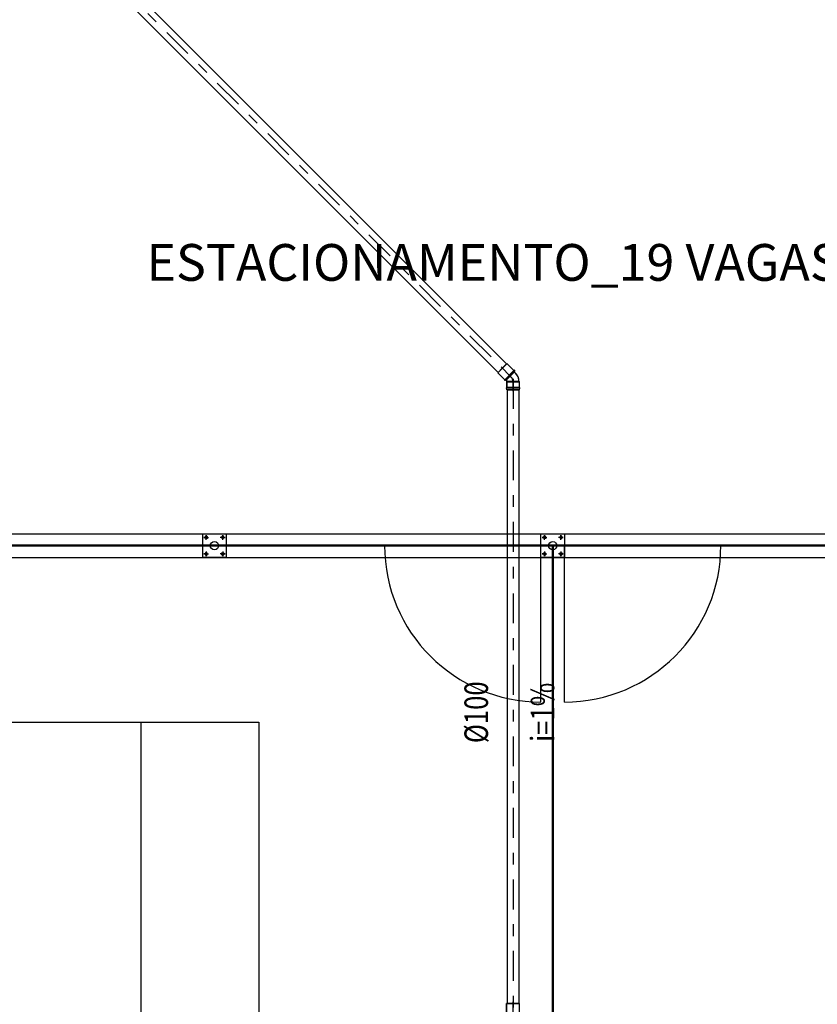
# Model space of a CAD drawing. Extents: x 4904 to 5024, y 915 to 992.
# Drawn here: x 4952 to 4959, y 962 to 971 of the extents above; entities that cross this region are included whole.
import ezdxf
from ezdxf.enums import TextEntityAlignment as Align

# ---------------------------------------------------------------- set-up
doc = ezdxf.new("R2010")
doc.units = 0
doc.linetypes.add('DASHDOT', pattern=[25.4, 12.7, -6.35, 0, -6.35])
doc.linetypes.add('DASHED2', pattern=[0.375, 0.25, -0.125])
doc.layers.get('0').update_dxf_attribs({"linetype": 'CONTINUOUS'})
for name, color, linetype in [('IND_DIAMETRO', 4, 'CONTINUOUS'), ('IND_FLUXO', 3, 'CONTINUOUS'), ('IND_INCLINACAO', 4, 'CONTINUOUS'), ('SE-BS-PAREDES', 9, 'CONTINUOUS'), ('SE-BS-TEXTO', 2, 'CONTINUOUS'), ('SE-HIDRO-EIXO', 8, 'DASHDOT'), ('SE-HIDRO-ÁGUAS PLUVIAIS', 80, 'CONTINUOUS')]:
    doc.layers.add(name, color=color, linetype=linetype)
doc.styles.add('ArialNarrow', font='ARIALN.TTF')
doc.styles.add('ROMANS', font='ROMANS.shx')

# ---------------------------------------------------------------- blocks, each defined once
blk = doc.blocks.new('*U99', base_point=(4764.9431, 1114.6234))
at = {"color": 0, "linetype": 'ByBlock', "ltscale": 0.02}
for p, q in [((4764.9338, 1114.6234), (4765.0521, 1114.6234)), ((4764.9431, 1114.5684), (4764.9431, 1114.6784)), ((4764.9431, 1114.6784), (4764.9481, 1114.6784)), ((4764.9431, 1114.6784), (4764.9481, 1114.6784)), ((4764.9431, 1114.5684), (4764.9431, 1114.6784)), ((4764.9431, 1114.6784), (4764.9471, 1114.6784)), ((4764.9471, 1114.6784), (4764.9481, 1114.6804)), ((4764.9481, 1114.6784), (4764.9481, 1114.6834)), ((4764.9481, 1114.6834), (4764.9531, 1114.6834)), ((4764.9481, 1114.6804), (4764.9481, 1114.6834)), ((4764.9481, 1114.6834), (4764.9531, 1114.6834)), ((4764.9481, 1114.5684), (4764.9481, 1114.6784)), ((4764.9531, 1114.6834), (4764.9531, 1114.6784)), ((4764.9531, 1114.6834), (4764.9531, 1114.6794)), ((4764.9531, 1114.6794), (4764.9551, 1114.6784)), ((4764.9531, 1114.5684), (4764.9531, 1114.6784)), ((4764.9531, 1114.6784), (4765.0381, 1114.6784)), ((4764.9551, 1114.6784), (4765.0381, 1114.6784)), ((4765.0381, 1114.5684), (4765.0381, 1114.6784)), ((4765.0381, 1114.6784), (4765.0381, 1114.5704)), ((4764.9431, 1114.5684), (4764.9481, 1114.5684)), ((4764.9471, 1114.5684), (4764.9431, 1114.5684)), ((4764.9481, 1114.5664), (4764.9471, 1114.5684)), ((4764.9481, 1114.5684), (4764.9481, 1114.5634)), ((4764.9481, 1114.5634), (4764.9481, 1114.5664)), ((4764.9481, 1114.5634), (4764.9531, 1114.5634)), ((4764.9531, 1114.5634), (4764.9481, 1114.5634)), ((4764.9531, 1114.5684), (4765.0381, 1114.5684)), ((4764.9531, 1114.5634), (4764.9531, 1114.5684)), ((4764.9551, 1114.5684), (4764.9531, 1114.5674)), ((4764.9531, 1114.5674), (4764.9531, 1114.5634)), ((4765.0381, 1114.5684), (4764.9551, 1114.5684)), ((4765.0381, 1114.5704), (4765.0381, 1114.5684)), ((4765.0381, 1114.5684), (4765.0381, 1114.5684))]:
    blk.add_line(p, q, dxfattribs=at)
blk = doc.blocks.new('*U128', base_point=(4950.2159, 962.5233))
at = {"color": 0, "linetype": 'ByBlock', "ltscale": 0.02}
for p, q in [((4950.2416, 962.5769), (4950.239, 962.5743)), ((4950.2416, 962.5769), (4950.239, 962.5743)), ((4950.2902, 962.5769), (4950.2416, 962.5769)), ((4950.2416, 962.4697), (4950.2416, 962.5769)), ((4950.2902, 962.5769), (4950.2416, 962.5769)), ((4950.2903, 962.5778), (4950.2902, 962.5773)), ((4950.2902, 962.5773), (4950.2902, 962.5769)), ((4950.2902, 962.5769), (4950.2902, 962.4697)), ((4950.2904, 962.5782), (4950.2903, 962.5778)), ((4950.2905, 962.5786), (4950.2904, 962.5782)), ((4950.2907, 962.579), (4950.2905, 962.5786)), ((4950.2909, 962.5794), (4950.2907, 962.579)), ((4950.2911, 962.5798), (4950.2909, 962.5794)), ((4950.2914, 962.5801), (4950.2911, 962.5798)), ((4950.2917, 962.5804), (4950.2914, 962.5801)), ((4950.292, 962.5807), (4950.2917, 962.5804)), ((4950.2923, 962.581), (4950.292, 962.5807)), ((4950.2927, 962.5812), (4950.2923, 962.581)), ((4950.2931, 962.5814), (4950.2927, 962.5812)), ((4950.2935, 962.5816), (4950.2931, 962.5814)), ((4950.2939, 962.5817), (4950.2935, 962.5816)), ((4950.2943, 962.5818), (4950.2939, 962.5817)), ((4950.2948, 962.5819), (4950.2943, 962.5818)), ((4950.2952, 962.5819), (4950.2948, 962.5819)), ((4950.2956, 962.5819), (4950.2952, 962.5819)), ((4950.2961, 962.5818), (4950.2956, 962.5819)), ((4950.2965, 962.5817), (4950.2961, 962.5818)), ((4950.2969, 962.5816), (4950.2965, 962.5817)), ((4950.2973, 962.5814), (4950.2969, 962.5816)), ((4950.2977, 962.5812), (4950.2973, 962.5814)), ((4950.2981, 962.581), (4950.2977, 962.5812)), ((4950.2984, 962.5807), (4950.2981, 962.581)), ((4950.2987, 962.5804), (4950.2984, 962.5807)), ((4950.299, 962.5801), (4950.2987, 962.5804)), ((4950.2993, 962.5798), (4950.299, 962.5801)), ((4950.2995, 962.5794), (4950.2993, 962.5798)), ((4950.2997, 962.579), (4950.2995, 962.5794)), ((4950.2999, 962.5786), (4950.2997, 962.579)), ((4950.3, 962.5782), (4950.2999, 962.5786)), ((4950.3001, 962.5778), (4950.3, 962.5782)), ((4950.3002, 962.5773), (4950.3001, 962.5778)), ((4950.3002, 962.5769), (4950.3002, 962.5773)), ((4950.3102, 962.5769), (4950.3002, 962.5769)), ((4950.3002, 962.4697), (4950.3002, 962.5769)), ((4950.3102, 962.5769), (4950.3002, 962.5769)), ((4950.3102, 962.5769), (4950.3102, 962.4697)), ((4950.3102, 962.4697), (4950.3102, 962.5769)), ((4950.156, 962.5341), (4950.1659, 962.544)), ((4950.1659, 962.544), (4950.156, 962.5341)), ((4950.2267, 962.4634), (4950.156, 962.5341)), ((4950.156, 962.5341), (4950.2267, 962.4634)), ((4950.1717, 962.5493), (4950.1659, 962.544)), ((4950.1778, 962.5542), (4950.1717, 962.5493)), ((4950.1844, 962.5586), (4950.1778, 962.5542)), ((4950.2013, 962.5087), (4950.1843, 962.4917)), ((4950.1912, 962.5624), (4950.1844, 962.5586)), ((4950.1983, 962.5657), (4950.1912, 962.5624)), ((4950.2057, 962.5684), (4950.1983, 962.5657)), ((4950.2133, 962.5705), (4950.2057, 962.5684)), ((4950.221, 962.5721), (4950.2133, 962.5705)), ((4950.2288, 962.573), (4950.221, 962.5721)), ((4950.2366, 962.5733), (4950.2288, 962.573)), ((4950.3202, 962.5233), (4950.2365, 962.5233)), ((4950.2366, 962.5733), (4950.2366, 962.4733)), ((4950.2369, 962.5733), (4950.2366, 962.5733)), ((4950.2371, 962.5733), (4950.2369, 962.5733)), ((4950.2374, 962.5734), (4950.2371, 962.5733)), ((4950.2377, 962.5735), (4950.2374, 962.5734)), ((4950.2379, 962.5736), (4950.2377, 962.5735)), ((4950.2381, 962.5737), (4950.2379, 962.5736)), ((4950.2384, 962.5738), (4950.2381, 962.5737)), ((4950.2386, 962.5739), (4950.2384, 962.5738)), ((4950.2388, 962.5741), (4950.2386, 962.5739)), ((4950.239, 962.5743), (4950.2388, 962.5741)), ((4950.2366, 962.4733), (4950.2267, 962.4634)), ((4950.2267, 962.4634), (4950.2366, 962.4733)), ((4950.2366, 962.4733), (4950.2369, 962.4733)), ((4950.2369, 962.4733), (4950.2371, 962.4733)), ((4950.2371, 962.4733), (4950.2374, 962.4732)), ((4950.2374, 962.4732), (4950.2377, 962.4731)), ((4950.2377, 962.4731), (4950.2379, 962.473)), ((4950.2379, 962.473), (4950.2381, 962.4729)), ((4950.2381, 962.4729), (4950.2384, 962.4728)), ((4950.2384, 962.4728), (4950.2386, 962.4727)), ((4950.2386, 962.4727), (4950.2388, 962.4725)), ((4950.2388, 962.4725), (4950.239, 962.4723)), ((4950.2416, 962.4697), (4950.239, 962.4723)), ((4950.239, 962.4723), (4950.2416, 962.4697)), ((4950.2902, 962.4697), (4950.2416, 962.4697)), ((4950.2416, 962.4697), (4950.2902, 962.4697)), ((4950.2902, 962.4697), (4950.2902, 962.4693)), ((4950.2902, 962.4693), (4950.2903, 962.4688)), ((4950.2903, 962.4688), (4950.2904, 962.4684)), ((4950.2904, 962.4684), (4950.2905, 962.468)), ((4950.2905, 962.468), (4950.2907, 962.4676)), ((4950.2907, 962.4676), (4950.2909, 962.4672)), ((4950.2909, 962.4672), (4950.2911, 962.4668)), ((4950.2911, 962.4668), (4950.2914, 962.4665)), ((4950.2914, 962.4665), (4950.2917, 962.4662)), ((4950.2917, 962.4662), (4950.292, 962.4659)), ((4950.292, 962.4659), (4950.2923, 962.4656)), ((4950.2923, 962.4656), (4950.2927, 962.4654)), ((4950.2927, 962.4654), (4950.2931, 962.4652)), ((4950.2931, 962.4652), (4950.2935, 962.465)), ((4950.2935, 962.465), (4950.2939, 962.4649)), ((4950.2939, 962.4649), (4950.2943, 962.4648)), ((4950.2943, 962.4648), (4950.2948, 962.4647)), ((4950.2948, 962.4647), (4950.2952, 962.4647)), ((4950.2952, 962.4647), (4950.2956, 962.4647)), ((4950.2956, 962.4647), (4950.2961, 962.4648)), ((4950.2961, 962.4648), (4950.2965, 962.4649)), ((4950.2965, 962.4649), (4950.2969, 962.465)), ((4950.2969, 962.465), (4950.2973, 962.4652)), ((4950.2973, 962.4652), (4950.2977, 962.4654)), ((4950.2977, 962.4654), (4950.2981, 962.4656)), ((4950.2981, 962.4656), (4950.2984, 962.4659)), ((4950.2984, 962.4659), (4950.2987, 962.4662)), ((4950.2987, 962.4662), (4950.299, 962.4665)), ((4950.299, 962.4665), (4950.2993, 962.4668)), ((4950.2993, 962.4668), (4950.2995, 962.4672)), ((4950.2995, 962.4672), (4950.2997, 962.4676)), ((4950.2997, 962.4676), (4950.2999, 962.468)), ((4950.2999, 962.468), (4950.3, 962.4684)), ((4950.3, 962.4684), (4950.3001, 962.4688)), ((4950.3001, 962.4688), (4950.3002, 962.4693)), ((4950.3102, 962.4697), (4950.3002, 962.4697)), ((4950.3002, 962.4693), (4950.3002, 962.4697)), ((4950.3002, 962.4697), (4950.3102, 962.4697)), ((4950.3102, 962.4697), (4950.3102, 962.4697))]:
    blk.add_line(p, q, dxfattribs=at)
for centre, radius, start, end in [((4950.2952, 962.5769), 0.005, 0, 180), ((4950.2366, 962.4734), 0.0999, 89.97813, 135.02187), ((4950.2366, 962.4734), 0.0499, 89.97813, 135.02187), ((4950.2366, 962.5767), 0.00338, 270, 315), ((4950.2366, 962.4699), 0.00338, 45, 90), ((4950.2952, 962.4697), 0.005, 180, 0)]:
    blk.add_arc(centre, radius, start, end, dxfattribs=at)
blk = doc.blocks.new('*U129', base_point=(4955.2141, 966.5485))
at = {"color": 0, "linetype": 'ByBlock', "ltscale": 0.02}
for p, q in [((4955.2141, 966.4935), (4955.2141, 966.6035)), ((4955.2141, 966.6035), (4955.2191, 966.6035)), ((4955.2141, 966.6035), (4955.2191, 966.6035)), ((4955.2141, 966.4935), (4955.2141, 966.6035)), ((4955.2141, 966.6035), (4955.2181, 966.6035)), ((4955.2181, 966.6035), (4955.2191, 966.6055)), ((4955.2191, 966.6035), (4955.2191, 966.6085)), ((4955.2191, 966.6085), (4955.2241, 966.6085)), ((4955.2191, 966.6055), (4955.2191, 966.6085)), ((4955.2191, 966.6085), (4955.2241, 966.6085)), ((4955.2191, 966.4935), (4955.2191, 966.6035)), ((4955.2241, 966.6085), (4955.2241, 966.6035)), ((4955.2241, 966.6085), (4955.2241, 966.6045)), ((4955.2241, 966.6045), (4955.2261, 966.6035)), ((4955.2241, 966.4935), (4955.2241, 966.6035)), ((4955.2241, 966.6035), (4955.3091, 966.6035)), ((4955.2261, 966.6035), (4955.3091, 966.6035)), ((4955.3091, 966.4935), (4955.3091, 966.6035)), ((4955.3091, 966.6035), (4955.3091, 966.4955)), ((4955.2048, 966.5485), (4955.3231, 966.5485)), ((4955.2141, 966.4935), (4955.2191, 966.4935)), ((4955.2181, 966.4935), (4955.2141, 966.4935)), ((4955.2191, 966.4915), (4955.2181, 966.4935)), ((4955.2191, 966.4935), (4955.2191, 966.4885)), ((4955.2191, 966.4885), (4955.2191, 966.4915)), ((4955.2191, 966.4885), (4955.2241, 966.4885)), ((4955.2241, 966.4885), (4955.2191, 966.4885)), ((4955.2241, 966.4935), (4955.3091, 966.4935)), ((4955.2241, 966.4885), (4955.2241, 966.4935)), ((4955.2261, 966.4935), (4955.2241, 966.4925)), ((4955.2241, 966.4925), (4955.2241, 966.4885)), ((4955.3091, 966.4935), (4955.2261, 966.4935)), ((4955.3091, 966.4955), (4955.3091, 966.4935)), ((4955.3091, 966.4935), (4955.3091, 966.4935))]:
    blk.add_line(p, q, dxfattribs=at)
blk = doc.blocks.new('Base Poste')
at = {"color": 0, "linetype": 'ByBlock', "lineweight": -2}
for points in [[(0.1, 0.1), (-0.1, 0.1), (-0.1, -0.1), (0.1, -0.1)], [(-0.08, 0.07), (-0.075, 0.0787), (-0.065, 0.0787), (-0.06, 0.07), (-0.065, 0.0613), (-0.075, 0.0613)], [(0.08, 0.07), (0.075, 0.0787), (0.065, 0.0787), (0.06, 0.07), (0.065, 0.0613), (0.075, 0.0613)], [(-0.08, -0.07), (-0.075, -0.0787), (-0.065, -0.0787), (-0.06, -0.07), (-0.065, -0.0613), (-0.075, -0.0613)], [(0.08, -0.07), (0.075, -0.0787), (0.065, -0.0787), (0.06, -0.07), (0.065, -0.0613), (0.075, -0.0613)]]:
    blk.add_lwpolyline(points, close=True, dxfattribs=at)
for points in [[(-0.07, 0.05), (-0.07, 0.09), (-0.07, 0.07), (-0.09, 0.07), (-0.05, 0.07)], [(0.07, 0.05), (0.07, 0.09), (0.07, 0.07), (0.09, 0.07), (0.05, 0.07)], [(-0.07, -0.05), (-0.07, -0.09), (-0.07, -0.07), (-0.09, -0.07), (-0.05, -0.07)], [(0.07, -0.05), (0.07, -0.09), (0.07, -0.07), (0.09, -0.07), (0.05, -0.07)]]:
    blk.add_lwpolyline(points, dxfattribs=at)
for centre in [(-0.07, 0.07), (0.07, 0.07), (-0.07, -0.07), (0.07, -0.07)]:
    blk.add_circle(centre, 0.01, dxfattribs=at)
blk = doc.blocks.new('Quadra Poliesportiva2 27x16m')
at = {"color": 0, "linetype": 'ByBlock', "lineweight": -2}
blk.add_line((-15, 0), (-15, 27), dxfattribs=at)
blk.add_lwpolyline([(-16, 27), (-16, 0), (0, 0), (0, 27)], close=True, dxfattribs=at)

msp = doc.modelspace()

# ---------------------------------------------------------------- linework, layer by layer
at = {"layer": 'IND_FLUXO', "ltscale": 0.02}
msp.add_lwpolyline([(4956.2407, 964.1411, 0, 0, 0), (4956.2407, 964.9411, 0.1, 0, 0), (4956.2407, 965.1411, 0, 0, 0)], format="xyseb", dxfattribs=at)
at = {"layer": 'SE-BS-PAREDES', "lineweight": -2}
for p, q in [((4956.4783, 964.7283), (4956.4783, 966.0581)), ((4956.6783, 964.7283), (4956.6783, 966.0581))]:
    msp.add_line(p, q, dxfattribs=at)
for points in [[(4936.0783, 966.1581), (4977.0783, 966.1581), (4977.0783, 935.5581), (4936.0783, 935.5581)], [(4936.4783, 966.1581), (4976.6783, 966.1581), (4976.6783, 935.9581), (4936.4783, 935.9581)], [(4936.6783, 965.9581), (4976.4783, 965.9581), (4976.4783, 936.1581), (4936.6783, 936.1581)]]:
    msp.add_lwpolyline(points, close=True, dxfattribs=at)
at = {"layer": 'SE-BS-PAREDES', "linetype": 'DASHED2', "lineweight": -2, "const_width": 0.02}
msp.add_lwpolyline([(4936.5783, 966.0581), (4976.5783, 966.0581), (4976.5783, 936.0581), (4936.5783, 936.0581)], close=True, dxfattribs=at)
msp.add_lwpolyline([(4956.5783, 966.0581), (4956.5783, 936.0581)], dxfattribs=at)
at = {"layer": 'SE-BS-PAREDES', "lineweight": -2}
for centre in [(4953.7012, 966.0581), (4956.5783, 966.0581)]:
    msp.add_circle(centre, 0.035, dxfattribs=at)
for centre, start, end in [((4956.4783, 966.0581), 180, 270), ((4956.6783, 966.0581), 270, 0)]:
    msp.add_arc(centre, 1.3298, start, end, dxfattribs=at)
at = {"layer": 'SE-HIDRO-EIXO', "ltscale": 0.02}
for p, q in [((4949.4257, 974.2905), (4956.2407, 967.4755)), ((4956.2407, 967.4755), (4956.2407, 954.5474))]:
    msp.add_line(p, q, dxfattribs=at)
at = {"layer": 'SE-HIDRO-ÁGUAS PLUVIAIS', "linetype": 'Continuous', "ltscale": 0.02}
for points in [[(4956.149, 967.5671), (4956.185, 967.6031), (4949.6087, 974.1794), (4949.5727, 974.1435), (4949.5368, 974.1075), (4956.1131, 967.5312)], [(4956.2407, 967.3811), (4956.1899, 967.3811), (4956.1899, 962.1647), (4956.2407, 962.1647), (4956.2915, 962.1647), (4956.2915, 967.3811)]]:
    msp.add_lwpolyline(points, close=True, dxfattribs=at)

# ---------------------------------------------------------------- block references
at = {"layer": 'SE-BS-PAREDES', "lineweight": -2, "xscale": -1, "rotation": 180}
for p in [(4953.7012, 966.0581), (4956.5783, 966.0581)]:
    msp.add_blockref('Base Poste', p, dxfattribs=at)
at = {"layer": 'SE-BS-PAREDES', "lineweight": -2, "xscale": -1}
msp.add_blockref('Quadra Poliesportiva2 27x16m', (4938.0783, 937.5581), dxfattribs=at)
at = {"layer": 'SE-HIDRO-ÁGUAS PLUVIAIS', "linetype": 'Continuous', "ltscale": 0.02}
for name, p, rotation in [('*U129', (4956.2162, 967.5), 135.0000000006167), ('*U128', (4956.2407, 967.4755), 270)]:
    msp.add_blockref(name, p, dxfattribs=dict(at, rotation=rotation))
at = {"layer": 'SE-HIDRO-ÁGUAS PLUVIAIS', "linetype": 'Continuous', "ltscale": 0.02, "xscale": -1, "rotation": 270}
msp.add_blockref('*U99', (4956.2407, 962.0697), dxfattribs=at)

# ---------------------------------------------------------------- texts
at = {"layer": 'IND_DIAMETRO', "ltscale": 0.02, "style": 'ROMANS', "width": 0.8}
msp.add_text('%%C100', height=0.2, rotation=90, dxfattribs=at).set_placement((4956.0899, 964.6411), align=Align.BOTTOM_CENTER)
at = {"layer": 'IND_INCLINACAO', "ltscale": 0.02, "style": 'ROMANS', "width": 0.8}
msp.add_text('i=1%', height=0.2, rotation=90, dxfattribs=at).set_placement((4956.3915, 964.6411), align=Align.TOP_CENTER)
at = {"layer": 'SE-BS-TEXTO', "linetype": 'ByBlock', "insert": (4953.123, 968.6222), "char_height": 0.3125, "width": 21.80795, "attachment_point": 1, "style": 'ArialNarrow'}
msp.add_mtext('ESTACIONAMENTO_19 VAGAS DE 5,00x2,50m', dxfattribs=at)

doc.saveas('drawing.dxf')
